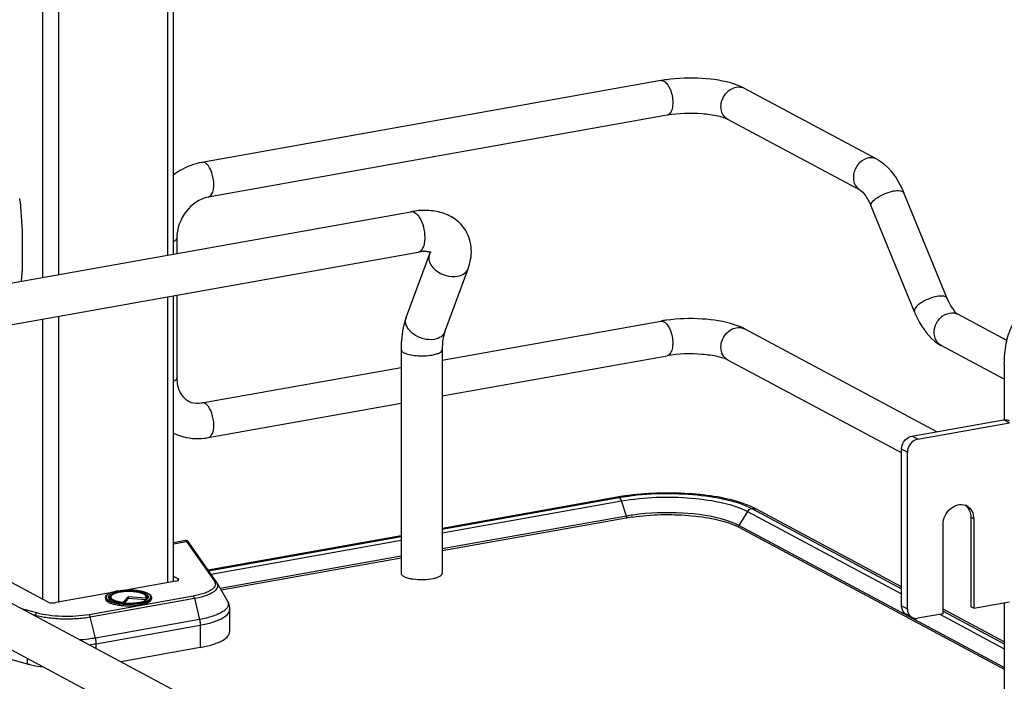
# Model space of a CAD drawing. Units: inches. Extents: x 0 to 17, y 0 to 11.
# Drawn here: x 4.1 to 4.7, y 7.2 to 7.7 of the extents above; entities that cross this region are included whole.
import ezdxf

# ---------------------------------------------------------------- set-up
doc = ezdxf.new("R2010")
doc.units = ezdxf.units.IN
doc.header["$LTSCALE"] = 0.935
doc.header["$MEASUREMENT"] = 0
doc.layers.get('0').update_dxf_attribs({"linetype": 'CONTINUOUS'})

msp = doc.modelspace()

# ---------------------------------------------------------------- linework, layer by layer
at = {"color": 7, "linetype": 'Continuous'}
for p, q in [((4.06684, 8.03864), (4.06684, 7.4951)), ((4.0776, 8.03288), (4.0776, 7.49702)), ((4.15056, 7.99383), (4.15056, 7.51004)), ((4.1545, 7.51074), (4.1545, 7.99172)), ((4.48052, 7.62683), (4.17349, 7.57205)), ((4.53329, 7.62315), (4.52982, 7.62443)), ((4.53657, 7.62161), (4.53329, 7.62315)), ((4.62515, 7.5742), (4.53657, 7.62161)), ((4.48466, 7.60358), (4.17763, 7.5488)), ((4.614, 7.55337), (4.52542, 7.60078)), ((4.67202, 7.48104), (4.64303, 7.55169)), ((4.05181, 7.54584), (4.05311, 7.52932)), ((3.94162, 7.47276), (4.31326, 7.53907)), ((4.65016, 7.47207), (4.62118, 7.54273)), ((4.05316, 7.52813), (4.05316, 7.49934)), ((4.15669, 7.52125), (4.15669, 7.51113)), ((3.94646, 7.44563), (4.3181, 7.51194)), ((4.31014, 7.46817), (4.3257, 7.5104)), ((4.3257, 7.5104), (4.32613, 7.51193)), ((4.05311, 7.49821), (4.05262, 7.49257)), ((4.336, 7.45864), (4.35156, 7.50087)), ((4.15056, 7.48205), (4.15056, 7.29072)), ((4.1545, 7.29171), (4.1545, 7.48275)), ((4.15669, 7.48314), (4.15669, 7.42765)), ((4.67867, 7.47074), (4.67919, 7.47039)), ((4.06684, 7.46711), (4.06684, 7.27964)), ((4.0776, 7.46903), (4.0776, 7.27736)), ((4.33429, 7.43974), (4.48052, 7.46583)), ((4.71209, 7.45279), (4.67919, 7.47039)), ((4.66514, 7.39179), (4.53657, 7.4606)), ((4.30673, 7.44681), (4.30673, 7.29704)), ((4.33429, 7.44681), (4.33429, 7.29704)), ((4.71034, 7.42693), (4.66804, 7.44957)), ((4.33429, 7.41574), (4.48466, 7.44257)), ((4.64162, 7.37759), (4.52542, 7.43978)), ((4.17349, 7.41105), (4.30673, 7.43482)), ((4.71034, 7.43707), (4.71034, 7.39975)), ((4.17763, 7.38779), (4.30673, 7.41083)), ((4.64843, 7.3888), (4.70981, 7.39975)), ((4.71374, 7.39765), (4.70981, 7.39975)), ((4.65237, 7.3867), (4.71374, 7.39765)), ((4.65237, 7.3867), (4.64843, 7.3888)), ((4.64162, 7.27526), (4.64162, 7.3801)), ((4.64555, 7.37799), (4.64162, 7.3801)), ((4.64555, 7.27315), (4.64555, 7.37799)), ((4.45131, 7.34793), (4.33429, 7.32705)), ((4.33429, 7.32654), (4.45249, 7.34771)), ((4.33429, 7.32403), (4.45413, 7.34541)), ((4.45131, 7.34793), (4.45249, 7.34771)), ((4.45259, 7.34765), (4.45335, 7.34695)), ((4.45335, 7.34695), (4.454, 7.34576)), ((4.45756, 7.3353), (4.45413, 7.34541)), ((4.54457, 7.33988), (4.54086, 7.34167)), ((4.54141, 7.34034), (4.64162, 7.28665)), ((4.64162, 7.28794), (4.54457, 7.33988)), ((4.45756, 7.3353), (4.33429, 7.31331)), ((4.45737, 7.334), (4.33429, 7.31204)), ((4.53004, 7.33034), (4.52442, 7.33244)), ((4.53856, 7.33841), (4.53262, 7.32909)), ((4.53856, 7.33841), (4.64162, 7.28326)), ((4.68791, 7.33453), (4.68791, 7.27462)), ((4.68988, 7.33348), (4.68791, 7.33453)), ((4.68988, 7.33348), (4.68988, 7.27357)), ((4.4742, 7.0478), (3.94467, 7.33122)), ((4.53262, 7.32909), (4.53004, 7.33034)), ((4.71034, 7.23397), (4.53262, 7.32909)), ((4.5328, 7.3278), (4.71034, 7.23277)), ((4.66942, 7.26992), (4.66942, 7.32983)), ((4.30673, 7.32214), (4.1777, 7.29912)), ((4.17798, 7.29871), (4.30673, 7.32163)), ((4.17958, 7.29642), (4.30673, 7.31911)), ((4.16244, 7.31889), (4.1545, 7.31747)), ((4.1545, 7.31671), (4.16325, 7.31827)), ((4.16325, 7.31827), (4.16244, 7.31889)), ((4.16325, 7.31827), (4.18182, 7.29163)), ((4.18344, 7.29089), (4.16483, 7.31758)), ((4.46119, 7.0235), (3.93166, 7.30692)), ((4.30673, 7.30839), (4.18578, 7.28681)), ((4.30673, 7.30712), (4.18644, 7.28566)), ((4.07027, 7.2778), (4.03681, 7.29571)), ((4.1545, 7.29501), (4.15756, 7.29337)), ((4.15756, 7.29216), (4.15756, 7.29337)), ((4.15612, 7.29171), (4.12263, 7.28574)), ((4.18376, 7.29038), (4.19055, 7.27842)), ((4.11222, 7.28388), (4.07565, 7.27736)), ((4.16758, 7.28171), (4.09794, 7.26929)), ((4.09881, 7.26783), (4.16845, 7.28026)), ((4.109, 7.28075), (4.109, 7.28)), ((4.11136, 7.28013), (4.11114, 7.28045)), ((4.11197, 7.27955), (4.11136, 7.28013)), ((4.11203, 7.2816), (4.11239, 7.28189)), ((4.1127, 7.28172), (4.11229, 7.28095)), ((4.11239, 7.28189), (4.11282, 7.28217)), ((4.11686, 7.28515), (4.12263, 7.28574)), ((4.12248, 7.28571), (4.11687, 7.28513)), ((4.12424, 7.28119), (4.1209, 7.27764)), ((4.12424, 7.28006), (4.12144, 7.27709)), ((4.12424, 7.28119), (4.12424, 7.28006)), ((4.13586, 7.28031), (4.12424, 7.28119)), ((4.13613, 7.27916), (4.12424, 7.28006)), ((4.13568, 7.28229), (4.1366, 7.28166)), ((4.13586, 7.28031), (4.13626, 7.27949)), ((4.136, 7.28172), (4.13641, 7.28095)), ((4.13626, 7.27949), (4.1364, 7.27933)), ((4.1365, 7.27939), (4.13685, 7.27965)), ((4.1366, 7.28166), (4.13687, 7.28139)), ((4.13685, 7.27965), (4.13715, 7.27991)), ((4.13687, 7.28139), (4.13715, 7.281)), ((4.13715, 7.281), (4.13728, 7.28067)), ((4.13715, 7.27991), (4.13739, 7.28019)), ((4.13728, 7.28067), (4.13729, 7.28007)), ((4.13756, 7.28045), (4.13739, 7.28019)), ((4.1397, 7.28075), (4.1397, 7.28)), ((4.16845, 7.28026), (4.1719, 7.26607)), ((4.06302, 7.27044), (4.05297, 7.27325)), ((4.12083, 7.27714), (4.1209, 7.27764)), ((4.19205, 7.27285), (4.19205, 7.25787)), ((4.64162, 7.27526), (4.64555, 7.27315)), ((4.71034, 7.25115), (4.66942, 7.27305)), ((4.68988, 7.27357), (4.68791, 7.27462)), ((4.68988, 7.27357), (4.71374, 7.27783)), ((4.71034, 7.27722), (4.71034, 7.21241)), ((4.0597, 7.26965), (4.06185, 7.26905)), ((4.06185, 7.26905), (4.0617, 7.26858)), ((4.10225, 7.25365), (4.09881, 7.26783)), ((4.64866, 7.26743), (4.64472, 7.26953)), ((4.66942, 7.26992), (4.65237, 7.26688)), ((4.66725, 7.26953), (4.71034, 7.24647)), ((4.66942, 7.27175), (4.71034, 7.24983)), ((4.1719, 7.26607), (4.10225, 7.25365)), ((4.10272, 7.24989), (4.17236, 7.26231)), ((4.17236, 7.26231), (4.17236, 7.24733)), ((4.0181, 7.2472), (4.05661, 7.23642)), ((4.10272, 7.24662), (4.10272, 7.24989)), ((4.17236, 7.24733), (4.11914, 7.23783)), ((4.05661, 7.24005), (4.05661, 7.23642))]:
    msp.add_line(p, q, dxfattribs=at)
for points in [[(4.45756, 7.3353), (4.45759, 7.33524), (4.45761, 7.33517), (4.45762, 7.3351), (4.45764, 7.33503), (4.45765, 7.33496), (4.45766, 7.33489), (4.45767, 7.33481), (4.45767, 7.33474), (4.45767, 7.33467)], [(4.53243, 7.32848), (4.53243, 7.32855), (4.53244, 7.32862), (4.53245, 7.32869), (4.53247, 7.32876), (4.53249, 7.32883), (4.53251, 7.3289), (4.53254, 7.32896), (4.53258, 7.32903), (4.53262, 7.32909)], [(4.16271, 7.31892), (4.16252, 7.3189), (4.16244, 7.31889)], [(4.16308, 7.3189), (4.16289, 7.31892), (4.16271, 7.31892)], [(4.16483, 7.31758), (4.16477, 7.31766), (4.16472, 7.31773), (4.16467, 7.3178), (4.16462, 7.31787), (4.16457, 7.31793), (4.16452, 7.31799), (4.16448, 7.31805), (4.16443, 7.31811), (4.16438, 7.31817), (4.16432, 7.31823), (4.16426, 7.31829), (4.16419, 7.31836), (4.16411, 7.31843), (4.16401, 7.31851), (4.16389, 7.3186), (4.16375, 7.31868), (4.1636, 7.31875), (4.16344, 7.31881), (4.16326, 7.31887), (4.16308, 7.3189)]]:
    msp.add_lwpolyline(points, dxfattribs=at)
for centre, radius, start, end in [((4.49723, 7.53292), 0.09538, 97.84223, 100.08966), ((4.53278, 7.61454), 0.00801, 61.84049, 66.75903), ((4.02688, 7.54385), 0.02501, 4.56189, 9.15691), ((4.03806, 7.52812), 0.0151, 0.04421, 4.55097), ((4.03992, 7.49933), 0.01324, 355.13975, 0.05908), ((4.31618, 7.46594), 0.00643, 159.79307, 162.08289), ((4.49723, 7.37192), 0.09538, 97.84223, 100.08966), ((4.47781, 7.19939), 0.15089, 99.69396, 100.11471), ((4.47861, 7.19472), 0.15563, 99.23424, 99.6938), ((4.47986, 7.18695), 0.16349, 98.20518, 99.22984), ((4.44743, 7.34313), 0.00708, 18.7603, 21.83265), ((4.51382, 7.27951), 0.06778, 66.4883, 70.18289), ((4.54242, 7.33586), 0.00455, 61.83289, 66.27658), ((4.68143, 7.33499), 0.00803, 61.8446, 69.71615), ((4.6794, 7.33596), 0.00813, 48.79957, 53.7285), ((4.67928, 7.33582), 0.00831, 42.88715, 48.78257), ((4.47865, 7.21472), 0.12116, 99.92866, 100.11554), ((4.48007, 7.20886), 0.12843, 98.17269, 100.09404), ((4.48014, 7.20595), 0.13005, 98.17391, 99.91113), ((4.51463, 7.29349), 0.03882, 63.12299, 66.22068), ((4.51723, 7.29869), 0.03301, 61.85204, 63.07176), ((4.31857, 7.32116), 0.02824, 257.82009, 259.91172), ((4.31928, 7.32513), 0.03228, 259.90796, 261.82028), ((4.17817, 7.28721), 0.00643, 29.62781, 34.92869), ((4.1226, 7.25304), 0.0326, 100.1157, 100.23262), ((4.12241, 7.25793), 0.02719, 100.97435, 101.65185), ((4.13184, 7.27535), 0.00793, 61.0413, 63.82124), ((4.13822, 7.28075), 0.00148, 352.43974, 359.97902), ((4.12412, 7.3206), 0.04409, 265.17866, 265.35323), ((4.12407, 7.31569), 0.03869, 264.63358, 265.16327), ((4.12415, 7.32176), 0.04574, 265.47547, 265.59524), ((4.64728, 7.27431), 0.00543, 227.40329, 241.7729), ((4.65122, 7.27221), 0.00543, 227.40329, 241.7729), ((4.08583, 7.34515), 0.09675, 277.20281, 280.04835)]:
    msp.add_arc(centre, radius, start, end, dxfattribs=at)
for points, knots in [([(4.52982, 7.62443), (4.52286, 7.62673), (4.50751, 7.62893), (4.49212, 7.62851), (4.48421, 7.62741)], [0, 0, 0, 0, 0.478683, 1, 1, 1, 1]), ([(4.48259, 7.62644), (4.48286, 7.62629), (4.48403, 7.6255), (4.48492, 7.62436), (4.4855, 7.62342)], [0, 0, 0, 0, 0.214928, 1, 1, 1, 1]), ([(4.4855, 7.62342), (4.48598, 7.62264), (4.48773, 7.61909), (4.4885, 7.61508), (4.4885, 7.61204)], [0, 0, 0, 0, 0.231425, 1, 1, 1, 1]), ([(4.52076, 7.60937), (4.52076, 7.61237), (4.52286, 7.61832), (4.52818, 7.62193), (4.53099, 7.62243)], [0, 0, 0, 0, 0.512117, 1, 1, 1, 1]), ([(4.4885, 7.61204), (4.4885, 7.61097), (4.48833, 7.60797), (4.48675, 7.60394), (4.48466, 7.60358)], [0, 0, 0, 0, 0.336084, 1, 1, 1, 1]), ([(4.52542, 7.60078), (4.52399, 7.60155), (4.52149, 7.60414), (4.52076, 7.60761), (4.52076, 7.60937)], [0, 0, 0, 0, 0.478734, 1, 1, 1, 1]), ([(4.52542, 7.60078), (4.52342, 7.60186), (4.51767, 7.60343), (4.50408, 7.60533), (4.49242, 7.60496), (4.48466, 7.60358)], [0, 0, 0, 0, 0.165315, 0.427131, 1, 1, 1, 1]), ([(4.17349, 7.57205), (4.16838, 7.57114), (4.1617, 7.56858), (4.1559, 7.56473), (4.15448, 7.56367)], [0, 0, 0, 0, 0.744868, 1, 1, 1, 1]), ([(4.17763, 7.5488), (4.17912, 7.54906), (4.18166, 7.55307), (4.18162, 7.55958), (4.18004, 7.56648), (4.17732, 7.57072), (4.17556, 7.57166)], [0, 0, 0, 0, 0.176208, 0.457164, 0.767014, 1, 1, 1, 1]), ([(4.61958, 7.57502), (4.61729, 7.57461), (4.61284, 7.57202), (4.60921, 7.56554), (4.60911, 7.55823), (4.61216, 7.55436), (4.614, 7.55337)], [0, 0, 0, 0, 0.251224, 0.519747, 0.77372, 1, 1, 1, 1]), ([(4.62515, 7.5742), (4.62715, 7.57313), (4.63508, 7.56738), (4.64021, 7.55857), (4.64303, 7.55169)], [0, 0, 0, 0, 0.233706, 1, 1, 1, 1]), ([(4.614, 7.55337), (4.61523, 7.55271), (4.61805, 7.54921), (4.62006, 7.54543), (4.62118, 7.54273)], [0, 0, 0, 0, 0.322137, 1, 1, 1, 1]), ([(4.62118, 7.54273), (4.62083, 7.54355), (4.62208, 7.5462), (4.62709, 7.54991), (4.63238, 7.55222), (4.63628, 7.55292)], [0, 0, 0, 0, 0.139999, 0.381671, 1, 1, 1, 1]), ([(4.63628, 7.55292), (4.63776, 7.55318), (4.64004, 7.55353), (4.6427, 7.5525), (4.64303, 7.55169)], [0, 0, 0, 0, 0.632045, 1, 1, 1, 1]), ([(4.17763, 7.5488), (4.17194, 7.54778), (4.16112, 7.53994), (4.15669, 7.52765), (4.15669, 7.52125)], [0, 0, 0, 0, 0.474812, 1, 1, 1, 1]), ([(4.35, 7.5264), (4.34827, 7.52925), (4.34361, 7.5343), (4.33434, 7.53878), (4.32393, 7.54032), (4.31683, 7.53971), (4.31326, 7.53907)], [0, 0, 0, 0, 0.242366, 0.485695, 0.73583, 1, 1, 1, 1]), ([(4.31326, 7.53907), (4.31428, 7.53925), (4.31691, 7.53827), (4.3184, 7.5362), (4.31916, 7.53495)], [0, 0, 0, 0, 0.415435, 1, 1, 1, 1]), ([(4.31916, 7.53495), (4.32031, 7.53307), (4.32195, 7.52874), (4.32257, 7.52417), (4.32257, 7.52182)], [0, 0, 0, 0, 0.483533, 1, 1, 1, 1]), ([(4.35156, 7.50087), (4.35308, 7.50501), (4.35479, 7.51385), (4.35225, 7.52268), (4.35, 7.52639)], [0, 0, 0, 0, 0.503849, 1, 1, 1, 1]), ([(4.15451, 7.51914), (4.15483, 7.51928), (4.15572, 7.51971), (4.15668, 7.52057), (4.15669, 7.52125)], [0, 0, 0, 0, 0.339324, 1, 1, 1, 1]), ([(4.32257, 7.52182), (4.32257, 7.52056), (4.3224, 7.51824), (4.32156, 7.51516), (4.32019, 7.51288), (4.31878, 7.51206), (4.3181, 7.51194)], [0, 0, 0, 0, 0.32508, 0.601838, 0.822327, 1, 1, 1, 1]), ([(4.32683, 7.51164), (4.32692, 7.51157), (4.32626, 7.51194), (4.32589, 7.51198), (4.3248, 7.51226), (4.32356, 7.51235), (4.32194, 7.51238), (4.32009, 7.51225), (4.31879, 7.51206), (4.3181, 7.51194)], [0, 0, 0, 0, 0.038234, 0.111086, 0.222791, 0.371214, 0.553012, 0.763896, 1, 1, 1, 1]), ([(4.3257, 7.5104), (4.32531, 7.50934), (4.32511, 7.50685), (4.32604, 7.50458), (4.32669, 7.50351)], [0, 0, 0, 0, 0.472075, 1, 1, 1, 1]), ([(4.32669, 7.50351), (4.32752, 7.50214), (4.3321, 7.49717), (4.33957, 7.49494), (4.34457, 7.49583)], [0, 0, 0, 0, 0.239275, 1, 1, 1, 1]), ([(4.34457, 7.49583), (4.34615, 7.49612), (4.34906, 7.49713), (4.35108, 7.49958), (4.35156, 7.50087)], [0, 0, 0, 0, 0.537049, 1, 1, 1, 1]), ([(4.66527, 7.48226), (4.66137, 7.48157), (4.65607, 7.47926), (4.65107, 7.47555), (4.64982, 7.4729), (4.65016, 7.47207)], [0, 0, 0, 0, 0.618339, 0.860041, 1, 1, 1, 1]), ([(4.67202, 7.48104), (4.67169, 7.48185), (4.66903, 7.48287), (4.66675, 7.48253), (4.66527, 7.48226)], [0, 0, 0, 0, 0.367811, 1, 1, 1, 1]), ([(4.67202, 7.48104), (4.67299, 7.47867), (4.67485, 7.47499), (4.67743, 7.47168), (4.67867, 7.47074)], [0, 0, 0, 0, 0.622087, 1, 1, 1, 1]), ([(4.71034, 7.43707), (4.71034, 7.44168), (4.71107, 7.45053), (4.71494, 7.46289), (4.7223, 7.47302), (4.72987, 7.47673), (4.73381, 7.47744)], [0, 0, 0, 0, 0.274323, 0.524937, 0.762115, 1, 1, 1, 1]), ([(4.65016, 7.47207), (4.65117, 7.46963), (4.65528, 7.46094), (4.66185, 7.45288), (4.66804, 7.44957)], [0, 0, 0, 0, 0.273191, 1, 1, 1, 1]), ([(4.66804, 7.44957), (4.6662, 7.45055), (4.66316, 7.45442), (4.66325, 7.46173), (4.66688, 7.46821), (4.67133, 7.4708), (4.67362, 7.47121)], [0, 0, 0, 0, 0.226343, 0.480319, 0.748745, 1, 1, 1, 1]), ([(4.31014, 7.46817), (4.30955, 7.46656), (4.30745, 7.45963), (4.30673, 7.45233), (4.30673, 7.44681)], [0, 0, 0, 0, 0.236746, 1, 1, 1, 1]), ([(4.32902, 7.4536), (4.32663, 7.45317), (4.3215, 7.45356), (4.31579, 7.45625), (4.31223, 7.45954), (4.31043, 7.46228), (4.30959, 7.46516), (4.30979, 7.46707), (4.31006, 7.46792)], [0, 0, 0, 0, 0.267141, 0.546061, 0.676554, 0.795312, 0.90186, 1, 1, 1, 1]), ([(4.48259, 7.46543), (4.48286, 7.46529), (4.48403, 7.4645), (4.48492, 7.46335), (4.4855, 7.46241)], [0, 0, 0, 0, 0.214928, 1, 1, 1, 1]), ([(4.52982, 7.46343), (4.52286, 7.46572), (4.50751, 7.46792), (4.49212, 7.4675), (4.48421, 7.46641)], [0, 0, 0, 0, 0.478683, 1, 1, 1, 1]), ([(4.336, 7.45864), (4.33553, 7.45735), (4.3335, 7.4549), (4.33059, 7.45388), (4.32902, 7.4536)], [0, 0, 0, 0, 0.462922, 1, 1, 1, 1]), ([(4.336, 7.45864), (4.33541, 7.45702), (4.33454, 7.45309), (4.33429, 7.44908), (4.33429, 7.44681)], [0, 0, 0, 0, 0.431362, 1, 1, 1, 1]), ([(4.4855, 7.46241), (4.48598, 7.46164), (4.48773, 7.45809), (4.4885, 7.45407), (4.4885, 7.45104)], [0, 0, 0, 0, 0.231425, 1, 1, 1, 1]), ([(4.52076, 7.44837), (4.52076, 7.45136), (4.52286, 7.45731), (4.52818, 7.46092), (4.53099, 7.46142)], [0, 0, 0, 0, 0.512117, 1, 1, 1, 1]), ([(4.53657, 7.4606), (4.53606, 7.46088), (4.53388, 7.46197), (4.53159, 7.46285), (4.52982, 7.46343)], [0, 0, 0, 0, 0.236606, 1, 1, 1, 1]), ([(4.4885, 7.45104), (4.4885, 7.44997), (4.48833, 7.44696), (4.48675, 7.44294), (4.48466, 7.44257)], [0, 0, 0, 0, 0.336084, 1, 1, 1, 1]), ([(4.30673, 7.44681), (4.30673, 7.44662), (4.30697, 7.44565), (4.30789, 7.44505), (4.30858, 7.44468)], [0, 0, 0, 0, 0.195501, 1, 1, 1, 1]), ([(4.30858, 7.44468), (4.30969, 7.44409), (4.31248, 7.44323), (4.31878, 7.44235), (4.32397, 7.44251), (4.3274, 7.44312)], [0, 0, 0, 0, 0.196775, 0.452077, 1, 1, 1, 1]), ([(4.3274, 7.44312), (4.32837, 7.44329), (4.33012, 7.44371), (4.33254, 7.44457), (4.33429, 7.44587), (4.33429, 7.44681)], [0, 0, 0, 0, 0.36159, 0.652581, 1, 1, 1, 1]), ([(4.52542, 7.43978), (4.52342, 7.44085), (4.51767, 7.44243), (4.50408, 7.44432), (4.49242, 7.44395), (4.48466, 7.44257)], [0, 0, 0, 0, 0.165315, 0.427131, 1, 1, 1, 1]), ([(4.52542, 7.43978), (4.52399, 7.44054), (4.52149, 7.44314), (4.52076, 7.4466), (4.52076, 7.44837)], [0, 0, 0, 0, 0.478734, 1, 1, 1, 1]), ([(4.15668, 7.42765), (4.15668, 7.42745), (4.15638, 7.42641), (4.15529, 7.42588), (4.15451, 7.42554)], [0, 0, 0, 0, 0.184209, 1, 1, 1, 1]), ([(4.15669, 7.42765), (4.15669, 7.4243), (4.15783, 7.41817), (4.16213, 7.41352), (4.16443, 7.41228)], [0, 0, 0, 0, 0.561487, 1, 1, 1, 1]), ([(4.16443, 7.41228), (4.16506, 7.41194), (4.1679, 7.41073), (4.17116, 7.41063), (4.17349, 7.41105)], [0, 0, 0, 0, 0.232154, 1, 1, 1, 1]), ([(4.17763, 7.38779), (4.17912, 7.38806), (4.18166, 7.39207), (4.18162, 7.39858), (4.18004, 7.40547), (4.17732, 7.40971), (4.17556, 7.41065)], [0, 0, 0, 0, 0.176208, 0.457164, 0.767014, 1, 1, 1, 1]), ([(4.70981, 7.39975), (4.71013, 7.39981), (4.71139, 7.39994), (4.7127, 7.39965), (4.71352, 7.39921)], [0, 0, 0, 0, 0.259022, 1, 1, 1, 1]), ([(4.15449, 7.39084), (4.15975, 7.38828), (4.16785, 7.38662), (4.17567, 7.38744), (4.17763, 7.38779)], [0, 0, 0, 0, 0.745464, 1, 1, 1, 1]), ([(4.64162, 7.3801), (4.64162, 7.3806), (4.6418, 7.38261), (4.64267, 7.38455), (4.64361, 7.38575)], [0, 0, 0, 0, 0.245983, 1, 1, 1, 1]), ([(4.64361, 7.38575), (4.64392, 7.38615), (4.64523, 7.38757), (4.64704, 7.38856), (4.64843, 7.3888)], [0, 0, 0, 0, 0.263198, 1, 1, 1, 1]), ([(4.65237, 7.3867), (4.65192, 7.38662), (4.65006, 7.38608), (4.64845, 7.3848), (4.64755, 7.38364)], [0, 0, 0, 0, 0.239335, 1, 1, 1, 1]), ([(4.64755, 7.38364), (4.64723, 7.38324), (4.64612, 7.38155), (4.64555, 7.3795), (4.64555, 7.37799)], [0, 0, 0, 0, 0.254363, 1, 1, 1, 1]), ([(4.45249, 7.34771), (4.46871, 7.3506), (4.49324, 7.35135), (4.523, 7.34718), (4.53619, 7.34314), (4.54141, 7.34034)], [0, 0, 0, 0, 0.547818, 0.80319, 1, 1, 1, 1]), ([(4.45413, 7.34541), (4.46953, 7.34815), (4.49282, 7.34887), (4.52109, 7.3449), (4.53361, 7.34107), (4.53856, 7.33841)], [0, 0, 0, 0, 0.547818, 0.80319, 1, 1, 1, 1]), ([(4.5368, 7.34328), (4.52486, 7.3476), (4.49776, 7.3515), (4.47067, 7.35081), (4.45652, 7.34877)], [0, 0, 0, 0, 0.47047, 1, 1, 1, 1]), ([(4.66942, 7.32983), (4.66942, 7.33178), (4.67035, 7.33573), (4.67389, 7.34047), (4.67888, 7.34323), (4.68264, 7.3431), (4.68422, 7.34252)], [0, 0, 0, 0, 0.261758, 0.526349, 0.774254, 1, 1, 1, 1]), ([(4.68522, 7.34207), (4.68665, 7.3413), (4.68915, 7.33871), (4.68988, 7.33524), (4.68988, 7.33348)], [0, 0, 0, 0, 0.478852, 1, 1, 1, 1]), ([(4.68537, 7.34148), (4.6862, 7.34059), (4.68751, 7.33836), (4.68791, 7.33583), (4.68791, 7.33453)], [0, 0, 0, 0, 0.482919, 1, 1, 1, 1]), ([(4.45767, 7.33467), (4.45767, 7.3345), (4.45777, 7.33424), (4.45743, 7.33402), (4.45738, 7.33408)], [0, 0, 0, 0, 0.689494, 1, 1, 1, 1]), ([(4.46165, 7.33468), (4.4741, 7.33648), (4.49275, 7.33689), (4.5157, 7.3338), (4.52597, 7.33092), (4.53028, 7.32902)], [0, 0, 0, 0, 0.543325, 0.796476, 1, 1, 1, 1]), ([(4.52442, 7.33244), (4.51493, 7.33545), (4.49385, 7.33821), (4.47276, 7.33756), (4.46182, 7.33599)], [0, 0, 0, 0, 0.473835, 1, 1, 1, 1]), ([(4.53279, 7.32776), (4.53269, 7.32779), (4.53246, 7.32795), (4.53258, 7.32822), (4.53265, 7.32833)], [0, 0, 0, 0, 0.43258, 1, 1, 1, 1]), ([(4.16325, 7.31827), (4.16356, 7.31829), (4.16419, 7.31819), (4.16469, 7.31777), (4.16487, 7.31753)], [0, 0, 0, 0, 0.50481, 1, 1, 1, 1]), ([(4.15612, 7.29171), (4.15661, 7.2918), (4.15732, 7.29193), (4.15809, 7.2925), (4.15809, 7.29276)], [0, 0, 0, 0, 0.651972, 1, 1, 1, 1]), ([(4.15809, 7.29276), (4.15809, 7.29282), (4.15802, 7.2931), (4.15776, 7.29327), (4.15756, 7.29337)], [0, 0, 0, 0, 0.195529, 1, 1, 1, 1]), ([(4.30673, 7.29704), (4.30673, 7.29685), (4.30697, 7.29587), (4.30789, 7.29527), (4.30858, 7.29491)], [0, 0, 0, 0, 0.195529, 1, 1, 1, 1]), ([(4.30858, 7.29491), (4.30885, 7.29476), (4.31014, 7.29416), (4.31152, 7.29378), (4.31261, 7.29355)], [0, 0, 0, 0, 0.21298, 1, 1, 1, 1]), ([(4.31469, 7.29318), (4.31701, 7.29284), (4.32162, 7.29263), (4.32622, 7.29307), (4.32842, 7.29355)], [0, 0, 0, 0, 0.510512, 1, 1, 1, 1]), ([(4.32842, 7.29355), (4.32925, 7.29373), (4.33075, 7.29414), (4.33286, 7.29499), (4.33429, 7.2962), (4.33429, 7.29704)], [0, 0, 0, 0, 0.358962, 0.646801, 1, 1, 1, 1]), ([(4.18182, 7.29163), (4.18212, 7.2912), (4.18258, 7.29026), (4.18244, 7.28864), (4.18146, 7.28715), (4.17983, 7.2858), (4.17757, 7.28456), (4.17349, 7.28295), (4.17004, 7.28215), (4.16758, 7.28171)], [0, 0, 0, 0, 0.078747, 0.151829, 0.235193, 0.339444, 0.468739, 0.623369, 1, 1, 1, 1]), ([(4.16845, 7.28026), (4.17098, 7.28071), (4.17539, 7.28174), (4.18032, 7.28377), (4.18292, 7.28579), (4.18403, 7.28729), (4.18436, 7.28893), (4.18401, 7.28993), (4.18376, 7.29038)], [0, 0, 0, 0, 0.374245, 0.659414, 0.765937, 0.851441, 0.92465, 1, 1, 1, 1]), ([(4.18344, 7.29089), (4.18326, 7.29113), (4.18277, 7.29155), (4.18213, 7.29165), (4.18182, 7.29163)], [0, 0, 0, 0, 0.492512, 1, 1, 1, 1]), ([(4.109, 7.28075), (4.109, 7.28107), (4.10924, 7.28193), (4.11043, 7.28305), (4.11155, 7.28361), (4.11221, 7.28388)], [0, 0, 0, 0, 0.200519, 0.547122, 1, 1, 1, 1]), ([(4.12054, 7.27616), (4.11899, 7.27628), (4.11617, 7.27665), (4.11292, 7.27749), (4.1109, 7.27842), (4.10966, 7.27924), (4.109, 7.28017), (4.109, 7.28075)], [0, 0, 0, 0, 0.357469, 0.653235, 0.770602, 0.865935, 1, 1, 1, 1]), ([(4.109, 7.28), (4.109, 7.27896), (4.11095, 7.27751), (4.11365, 7.27654), (4.11683, 7.2758), (4.12045, 7.27536), (4.12559, 7.27516), (4.1295, 7.27544), (4.13203, 7.27589)], [0, 0, 0, 0, 0.128414, 0.235988, 0.369639, 0.522316, 0.68497, 1, 1, 1, 1]), ([(4.11243, 7.28392), (4.11179, 7.28366), (4.11091, 7.28323), (4.10999, 7.28247), (4.10957, 7.28191), (4.10936, 7.28132), (4.10943, 7.28047), (4.11027, 7.27942), (4.11193, 7.27848), (4.11425, 7.27765), (4.11716, 7.27702), (4.11928, 7.27676), (4.12041, 7.27667)], [0, 0, 0, 0, 0.123218, 0.171484, 0.211934, 0.246974, 0.280567, 0.359589, 0.471349, 0.619052, 0.798058, 1, 1, 1, 1]), ([(4.11114, 7.28045), (4.11105, 7.28063), (4.11092, 7.28103), (4.11103, 7.28168), (4.11145, 7.28228), (4.11242, 7.28309), (4.11428, 7.28393), (4.11595, 7.28437), (4.11692, 7.28457)], [0, 0, 0, 0, 0.077436, 0.152891, 0.239615, 0.346076, 0.628536, 1, 1, 1, 1]), ([(4.11141, 7.28007), (4.11135, 7.28032), (4.11142, 7.28093), (4.11181, 7.28138), (4.11203, 7.2816)], [0, 0, 0, 0, 0.453602, 1, 1, 1, 1]), ([(4.12046, 7.27717), (4.11874, 7.27733), (4.11633, 7.2777), (4.11351, 7.27864), (4.11241, 7.27922), (4.11197, 7.27955)], [0, 0, 0, 0, 0.58346, 0.816484, 1, 1, 1, 1]), ([(4.11299, 7.27894), (4.11266, 7.2792), (4.1122, 7.27966), (4.11209, 7.28045), (4.1122, 7.28079), (4.11229, 7.28095)], [0, 0, 0, 0, 0.547818, 0.770078, 1, 1, 1, 1]), ([(4.11221, 7.28388), (4.11254, 7.28402), (4.11403, 7.28457), (4.11558, 7.28493), (4.1168, 7.28514)], [0, 0, 0, 0, 0.222102, 1, 1, 1, 1]), ([(4.1168, 7.28512), (4.11639, 7.28504), (4.11491, 7.28475), (4.11344, 7.28433), (4.11243, 7.28392)], [0, 0, 0, 0, 0.276601, 1, 1, 1, 1]), ([(4.1127, 7.28172), (4.11259, 7.28152), (4.11247, 7.28105), (4.11275, 7.28033), (4.11341, 7.2797), (4.11438, 7.27913), (4.11566, 7.27863), (4.11784, 7.27802), (4.11964, 7.27775), (4.1209, 7.27764)], [0, 0, 0, 0, 0.066208, 0.134151, 0.219676, 0.329838, 0.465726, 0.625343, 1, 1, 1, 1]), ([(4.136, 7.28172), (4.13572, 7.28226), (4.13435, 7.28319), (4.13176, 7.28405), (4.12828, 7.28464), (4.12435, 7.28485), (4.12042, 7.28464), (4.11694, 7.28405), (4.11435, 7.28319), (4.11298, 7.28226), (4.1127, 7.28172)], [0, 0, 0, 0, 0.07404, 0.187949, 0.33491, 0.499997, 0.665084, 0.812048, 0.925956, 1, 1, 1, 1]), ([(4.1168, 7.28514), (4.11681, 7.28514), (4.11683, 7.28515), (4.11685, 7.28515), (4.11686, 7.28515)], [0, 0, 0, 0, 0.499679, 1, 1, 1, 1]), ([(4.11723, 7.28463), (4.1193, 7.28503), (4.12358, 7.28541), (4.1296, 7.28509), (4.1341, 7.28413), (4.13663, 7.28288), (4.13742, 7.2821), (4.13761, 7.2817)], [0, 0, 0, 0, 0.296885, 0.602406, 0.850441, 0.938002, 1, 1, 1, 1]), ([(4.13183, 7.27712), (4.13316, 7.27736), (4.13501, 7.27779), (4.13717, 7.27871), (4.13851, 7.2795), (4.13947, 7.28068), (4.13917, 7.28192), (4.13849, 7.2827), (4.13744, 7.28341), (4.13602, 7.28405), (4.13428, 7.28461), (4.13144, 7.28526), (4.12748, 7.28573), (4.12418, 7.28578), (4.12248, 7.28571)], [0, 0, 0, 0, 0.148797, 0.208306, 0.256738, 0.323793, 0.3535, 0.389477, 0.435526, 0.492667, 0.560453, 0.637622, 0.81258, 1, 1, 1, 1]), ([(4.12263, 7.28574), (4.12473, 7.28581), (4.12783, 7.28573), (4.13177, 7.2852), (4.13435, 7.28464), (4.1365, 7.28393), (4.13818, 7.28308), (4.13936, 7.28207), (4.1397, 7.28116), (4.1397, 7.28075)], [0, 0, 0, 0, 0.336336, 0.493415, 0.635008, 0.756532, 0.855601, 0.934024, 1, 1, 1, 1]), ([(4.13203, 7.27664), (4.13306, 7.27683), (4.13493, 7.27724), (4.13732, 7.27813), (4.13899, 7.27914), (4.13963, 7.28012), (4.13969, 7.28056)], [0, 0, 0, 0, 0.3517, 0.63822, 0.85084, 1, 1, 1, 1]), ([(4.13203, 7.27589), (4.1331, 7.27608), (4.13506, 7.27655), (4.13775, 7.27751), (4.1397, 7.27896), (4.1397, 7.28)], [0, 0, 0, 0, 0.361594, 0.652594, 1, 1, 1, 1]), ([(4.13586, 7.28031), (4.13601, 7.28051), (4.13624, 7.28099), (4.13612, 7.28151), (4.136, 7.28172)], [0, 0, 0, 0, 0.513199, 1, 1, 1, 1]), ([(4.13641, 7.28095), (4.13653, 7.28073), (4.13666, 7.28019), (4.13642, 7.2797), (4.13626, 7.27949)], [0, 0, 0, 0, 0.486754, 1, 1, 1, 1]), ([(4.13761, 7.2817), (4.13769, 7.28151), (4.13779, 7.28107), (4.13766, 7.28064), (4.13756, 7.28045)], [0, 0, 0, 0, 0.495892, 1, 1, 1, 1]), ([(4.16758, 7.28171), (4.1678, 7.2816), (4.16818, 7.28112), (4.16838, 7.28058), (4.16845, 7.28026)], [0, 0, 0, 0, 0.427994, 1, 1, 1, 1]), ([(4.07027, 7.2778), (4.07059, 7.27763), (4.07139, 7.27739), (4.07319, 7.27713), (4.07467, 7.27718), (4.07565, 7.27736)], [0, 0, 0, 0, 0.196796, 0.452137, 1, 1, 1, 1]), ([(4.12058, 7.27665), (4.1206, 7.27665), (4.12062, 7.27665), (4.12065, 7.27665), (4.12066, 7.27665)], [0, 0, 0, 0, 0.499844, 1, 1, 1, 1]), ([(4.13203, 7.27664), (4.1302, 7.27632), (4.1264, 7.27594), (4.12258, 7.276), (4.12064, 7.27615)], [0, 0, 0, 0, 0.487721, 1, 1, 1, 1]), ([(4.12066, 7.27665), (4.12067, 7.27664), (4.1207, 7.27664), (4.12072, 7.27664), (4.12073, 7.27664)], [0, 0, 0, 0, 0.499862, 1, 1, 1, 1]), ([(4.12073, 7.27664), (4.12168, 7.27657), (4.12538, 7.2764), (4.12911, 7.27664), (4.13183, 7.27712)], [0, 0, 0, 0, 0.25522, 1, 1, 1, 1]), ([(4.12081, 7.27714), (4.12082, 7.27714), (4.12083, 7.27713), (4.12085, 7.27713), (4.12085, 7.27713)], [0, 0, 0, 0, 0.499894, 1, 1, 1, 1]), ([(4.12085, 7.27713), (4.1239, 7.27688), (4.12831, 7.27696), (4.13353, 7.27801), (4.13569, 7.27885), (4.1365, 7.27939)], [0, 0, 0, 0, 0.572984, 0.817479, 1, 1, 1, 1]), ([(4.19055, 7.27842), (4.19086, 7.27787), (4.19129, 7.27664), (4.19089, 7.27464), (4.18954, 7.27282), (4.18739, 7.27115), (4.18448, 7.26961), (4.17932, 7.26763), (4.17498, 7.26662), (4.1719, 7.26607)], [0, 0, 0, 0, 0.075299, 0.148457, 0.233903, 0.340359, 0.471034, 0.62595, 1, 1, 1, 1]), ([(4.17236, 7.26231), (4.17511, 7.2628), (4.179, 7.26367), (4.18382, 7.26535), (4.18817, 7.2673), (4.19205, 7.27016), (4.19205, 7.27285)], [0, 0, 0, 0, 0.361463, 0.516738, 0.652708, 1, 1, 1, 1]), ([(4.19055, 7.27842), (4.19078, 7.278), (4.19164, 7.27627), (4.19205, 7.27431), (4.19205, 7.27285)], [0, 0, 0, 0, 0.245639, 1, 1, 1, 1]), ([(4.64361, 7.27032), (4.64297, 7.27091), (4.64193, 7.27248), (4.64162, 7.27432), (4.64162, 7.27526)], [0, 0, 0, 0, 0.481702, 1, 1, 1, 1]), ([(4.64555, 7.27315), (4.64555, 7.27221), (4.64586, 7.27037), (4.64691, 7.2688), (4.64755, 7.26821)], [0, 0, 0, 0, 0.518298, 1, 1, 1, 1]), ([(4.06302, 7.27044), (4.06289, 7.27039), (4.06235, 7.27009), (4.06201, 7.2695), (4.06185, 7.26905)], [0, 0, 0, 0, 0.215995, 1, 1, 1, 1]), ([(4.06185, 7.26905), (4.06457, 7.26829), (4.07049, 7.26716), (4.07978, 7.26642), (4.08938, 7.26657), (4.09575, 7.26728), (4.09881, 7.26783)], [0, 0, 0, 0, 0.227058, 0.484566, 0.750059, 1, 1, 1, 1]), ([(4.09794, 7.26929), (4.09505, 7.26877), (4.08904, 7.26809), (4.07996, 7.26796), (4.07118, 7.26866), (4.06558, 7.26972), (4.06302, 7.27044)], [0, 0, 0, 0, 0.249926, 0.515416, 0.772938, 1, 1, 1, 1]), ([(4.09881, 7.26783), (4.09873, 7.26815), (4.09853, 7.26869), (4.09816, 7.26917), (4.09794, 7.26929)], [0, 0, 0, 0, 0.571909, 1, 1, 1, 1]), ([(4.64866, 7.26743), (4.64948, 7.26698), (4.65079, 7.26669), (4.65205, 7.26682), (4.65237, 7.26688)], [0, 0, 0, 0, 0.740978, 1, 1, 1, 1]), ([(4.1719, 7.26607), (4.17213, 7.26515), (4.17232, 7.26389), (4.17236, 7.26262), (4.17236, 7.26231)], [0, 0, 0, 0, 0.755311, 1, 1, 1, 1]), ([(4.10225, 7.25365), (4.10144, 7.2535), (4.09802, 7.25295), (4.09458, 7.25257), (4.09196, 7.25238)], [0, 0, 0, 0, 0.239756, 1, 1, 1, 1]), ([(4.10272, 7.24989), (4.10272, 7.2502), (4.10267, 7.25146), (4.10248, 7.25272), (4.10225, 7.25365)], [0, 0, 0, 0, 0.244687, 1, 1, 1, 1]), ([(4.17236, 7.24733), (4.17511, 7.24782), (4.179, 7.24869), (4.18382, 7.25037), (4.18817, 7.25232), (4.19205, 7.25518), (4.19205, 7.25787)], [0, 0, 0, 0, 0.361465, 0.516744, 0.652717, 1, 1, 1, 1]), ([(4.05661, 7.23642), (4.05742, 7.23619), (4.06097, 7.23528), (4.06459, 7.23465), (4.06737, 7.23428)], [0, 0, 0, 0, 0.232144, 1, 1, 1, 1])]:
    msp.add_open_spline(points, degree=3, knots=knots, dxfattribs=at)
for points in [[(4.48052, 7.62683), (4.48121, 7.62695), (4.48197, 7.62677), (4.48259, 7.62644)], [(4.53099, 7.62243), (4.53263, 7.62272), (4.53442, 7.62256), (4.53595, 7.62191)], [(4.17556, 7.57166), (4.17494, 7.57199), (4.17418, 7.57218), (4.17349, 7.57205)], [(4.62515, 7.5742), (4.62349, 7.57508), (4.62142, 7.57535), (4.61958, 7.57502)], [(4.67362, 7.47121), (4.67547, 7.47154), (4.67754, 7.47128), (4.67919, 7.47039)], [(4.48052, 7.46583), (4.48121, 7.46595), (4.48197, 7.46576), (4.48259, 7.46543)], [(4.53099, 7.46142), (4.53284, 7.46175), (4.53491, 7.46149), (4.53657, 7.4606)], [(4.17556, 7.41065), (4.17494, 7.41099), (4.17418, 7.41117), (4.17349, 7.41105)], [(4.53856, 7.33841), (4.53915, 7.33934), (4.54016, 7.34012), (4.54124, 7.34031)], [(4.54141, 7.34034), (4.54234, 7.34051), (4.54338, 7.34042), (4.54425, 7.34003)]]:
    msp.add_open_spline(points, degree=3, dxfattribs=at)

doc.saveas('drawing.dxf')
